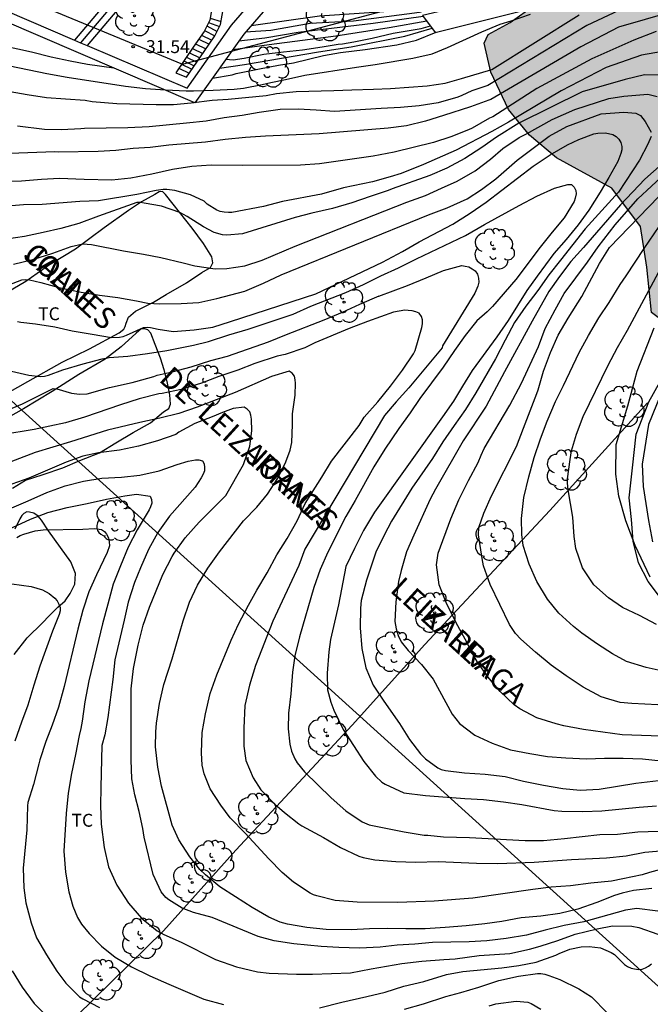
# Model space of a CAD drawing. Units: millimetres. Extents: x 579594 to 579944, y 4794789 to 4795041.
# Drawn here: x 579795 to 579832, y 4794839 to 4794897 of the extents above; entities that cross this region are included whole.
import ezdxf

# ---------------------------------------------------------------- set-up
doc = ezdxf.new("R2010")
doc.units = ezdxf.units.MM
for name, color, linetype in [('020104', 34, 'Continuous'), ('020110', 7, 'Continuous'), ('020204', 9, 'Continuous'), ('020308', 9, 'Continuous'), ('060117', 9, 'Continuous'), ('060141', 9, 'Continuous'), ('070101', 9, 'ALAMBRADA'), ('070104', 3, 'Continuous'), ('070105', 6, 'Continuous'), ('070108', 9, 'VALLA'), ('080306', 9, 'Continuous'), ('080312', 8, 'Continuous'), ('100106', 63, 'Continuous'), ('100107', 3, 'Continuous'), ('100202', 3, 'Continuous'), ('100301', 7, 'Continuous'), ('990504', 63, 'Continuous')]:
    doc.layers.add(name, color=color, linetype=linetype)
doc.layers.add('020105', color=24, linetype='Continuous', lineweight=30)
doc.styles.add('ARIAL', font='ARIAL.TTF', dxfattribs={"height": 1})
doc.styles.add('ARIALI', font='ARIALI.TTF', dxfattribs={"height": 1})
doc.linetypes.add('ALAMBRADA', pattern='A,1,[203,DONOSTI.shx,S=0.1,R=0,X=0,Y=0],1', length=2)
doc.linetypes.add('VALLA', pattern='A,1,[200,DONOSTI.shx,S=0.1,R=0,X=0,Y=0],1', length=2)

# ---------------------------------------------------------------- blocks, each defined once
blk = doc.blocks.new('ARBOL')
blk.add_circle((0, 0), 0.0587)
for centre, radius, start, end in [((-0.28, 0.855), 0.3, 359.28777, 173.60777), ((0.097, 0.97), 0.21, 23.15651, 160.46651), ((-0.564, 0.381), 0.532, 92.28, 254.58), ((0.438, 0.881), 0.24, 301.57804, 139.32804), ((0.656, 0.288), 0.443, 319.85562, 114.76562), ((-0.091, 0.321), 0.12, 119.14, 310.56), ((0.819, -0.249), 0.383, 235.52754, 62.02753), ((-0.556, -0.339), 0.555, 142.64, 266.54), ((-0.039, -0.384), 0.21, 189.64, 323.88), ((-0.301, -0.676), 0.45, 213.78, 295.32), ((0.299, -0.624), 0.532, 224.67, 0.24)]:
    blk.add_arc(centre, radius, start, end)
blk = doc.blocks.new('COTAPU')
blk.add_circle((0, 0), 0.075)

msp = doc.modelspace()

# ---------------------------------------------------------------- hatches: boundary and pattern name
at = {"layer": '990504'}
msp.add_hatch(color=256, dxfattribs=at).paths.add_polyline_path([(579843.192, 4794900.925), (579843.845, 4794899.649), (579843.68, 4794896.445), (579842.771, 4794893.496), (579839.134, 4794888.084), (579837.319, 4794885.723), (579836.138, 4794883.301), (579836.092, 4794881.008), (579835.795, 4794878.579), (579834.188, 4794877.984), (579832.156, 4794879.521), (579831.875, 4794882.148), (579831.507, 4794884.527), (579829.84, 4794886.751), (579826.622, 4794888.519), (579825.058, 4794889.83), (579823.827, 4794891.332), (579822.795, 4794893.496), (579822.422, 4794895.185), (579822.648, 4794895.708), (579823.924, 4794896.388), (579825.342, 4794897.399), (579827.202, 4794898.516), (579830.14, 4794899.596), (579833.766, 4794900.395), (579836.395, 4794900.898), (579840.902, 4794901.331)])

# ---------------------------------------------------------------- linework, layer by layer
for points in [[(579851.722, 4794899.964, 0), (579833.565, 4794870.966, 0), (579844.425, 4794857.472, 0), (579853.58, 4794845.45, 0), (579869.688, 4794827.328, 0), (579863.214, 4794823.918, 0), (579850.963, 4794824.057, 0), (579841.2, 4794812.079, 0), (579829.215, 4794801.499, 0), (579819.937, 4794800.937, 0), (579796.119, 4794811.737, 0), (579771.295, 4794827.204, 0), (579782.628, 4794807.78, 0), (579776.512, 4794806.521, 0), (579765.539, 4794829.902, 0), (579766.079, 4794838.715, 0), (579787.664, 4794827.744, 0), (579825.259, 4794810.298, 0), (579843.427, 4794830.442, 0), (579776.871, 4794890.693, 0), (579753.511, 4794929.281, 0)], [(579788.623, 4794900.681, 0), (579804.849, 4794893.975, 0), (579848.384, 4794905.527, 0)]]:
    msp.add_polyline3d(points)
at = {"layer": '020104', "flags": 128}
for points, elevation in [([(579782.746, 4794906.812), (579782.716, 4794906.4), (579782.421, 4794904.421), (579782.303, 4794902.999), (579782.419, 4794901.854), (579782.824, 4794900.802), (579782.928, 4794900.628), (579783.69, 4794899.737), (579784.559, 4794899.018), (579785.765, 4794898.296), (579786.665, 4794897.847), (579787.567, 4794897.503), (579789.072, 4794896.971), (579792.207, 4794895.781), (579794.48, 4794895.041), (579796.064, 4794894.682), (579797.206, 4794894.403), (579798.311, 4794894.173), (579799.319, 4794893.972), (579800.857, 4794893.749)], 30.5), ([(579808.531, 4794895.851), (579809.99, 4794895.942), (579812.292, 4794896.365), (579814.803, 4794896.489), (579818.645, 4794897.005), (579819.782, 4794897.313), (579821.112, 4794897.591), (579823.194, 4794898.189), (579824.893, 4794898.592)], 33), ([(579808.859, 4794896.231), (579812.834, 4794896.784), (579817.732, 4794897.109), (579820.613, 4794897.73), (579822.57, 4794898.348), (579824.649, 4794898.821)], 33.5), ([(579830.867, 4794897.378), (579828.393, 4794896.219), (579822.625, 4794892.739), (579821.693, 4794892.416), (579821.115, 4794892.139), (579820.884, 4794892.048), (579819.728, 4794891.719), (579818.625, 4794891.548), (579817.551, 4794891.449), (579816.427, 4794891.4), (579813.703, 4794891.207), (579812.645, 4794891.302), (579811.586, 4794891.347), (579810.534, 4794891.326), (579809.323, 4794891.164), (579808.327, 4794890.984), (579807.289, 4794890.856), (579806.243, 4794890.656), (579805.097, 4794890.529), (579802.921, 4794890.323), (579801.674, 4794890.269), (579799.153, 4794890.225), (579798.937, 4794890.198), (579797.82, 4794890.157), (579796.819, 4794890.165), (579795.257, 4794890.365)], 29), ([(579833.329, 4794897.01), (579830.232, 4794896.134), (579828.036, 4794894.972), (579822.809, 4794891.924), (579822.693, 4794891.874), (579821.624, 4794891.48), (579820.042, 4794890.974), (579819.002, 4794890.659), (579817.891, 4794890.38), (579816.824, 4794890.244), (579812.809, 4794889.91), (579809.682, 4794889.778), (579808.521, 4794889.708), (579807.332, 4794889.581), (579806.2, 4794889.425), (579804.059, 4794889.248), (579802.978, 4794889.113), (579801.977, 4794889.056), (579800.975, 4794888.949), (579799.951, 4794888.893), (579797.646, 4794888.847), (579797.43, 4794888.863), (579792.689, 4794888.702)], 28.5), ([(579793.825, 4794892.556), (579795.813, 4794892.203), (579796.946, 4794892.03), (579798.052, 4794891.963), (579799.196, 4794891.867), (579799.599, 4794891.796), (579801.04, 4794891.679), (579803.329, 4794891.631), (579804.339, 4794891.632), (579805.368, 4794891.729), (579806.59, 4794891.873), (579807.524, 4794891.933), (579809.728, 4794892.155), (579810.335, 4794892.265), (579811.471, 4794892.381), (579813.673, 4794892.43), (579814.712, 4794892.479), (579815.972, 4794892.507), (579816.963, 4794892.557), (579819.1, 4794892.712), (579820.14, 4794892.858), (579821.104, 4794893.129), (579822.858, 4794893.653), (579827.947, 4794896.847)], 29.5), ([(579807.378, 4794894.253), (579807.812, 4794894.229), (579808.447, 4794894.32), (579809.594, 4794894.551), (579810.739, 4794894.695), (579811.837, 4794894.811), (579812.983, 4794894.975), (579813.917, 4794895.131), (579814.167, 4794895.157), (579814.822, 4794895.267), (579815.891, 4794895.489), (579817.125, 4794895.777), (579818.752, 4794896.043), (579819.287, 4794896.199)], 31.5), ([(579807.782, 4794894.821), (579809.897, 4794895.116), (579813.777, 4794895.613), (579816.877, 4794896.097), (579819.072, 4794896.489)], 32), ([(579832.417, 4794895.872), (579831.128, 4794895.363), (579828.689, 4794894.273), (579825.482, 4794892.563), (579822.927, 4794890.909), (579822.732, 4794890.824), (579821.711, 4794890.242), (579821.509, 4794890.142), (579820.476, 4794889.748), (579819.457, 4794889.41), (579817.177, 4794888.853), (579815.95, 4794888.625), (579812.835, 4794888.161), (579811.718, 4794888.098), (579808.325, 4794888.076), (579806.524, 4794888.098), (579805.4, 4794888.007), (579804.275, 4794887.836), (579803.07, 4794887.565), (579801.851, 4794887.337), (579800.749, 4794887.224), (579799.135, 4794887.252), (579797.703, 4794887.314), (579796.643, 4794887.258), (579795.483, 4794887.153), (579794.453, 4794887.133)], 28), ([(579806.607, 4794893.164), (579807.757, 4794893.345), (579807.978, 4794893.42), (579809.346, 4794893.697), (579810.444, 4794893.909), (579811.311, 4794894.056), (579813.056, 4794894.484), (579814.048, 4794894.658), (579815.482, 4794894.82), (579817.331, 4794895.093), (579818.468, 4794895.362), (579819.62, 4794895.83)], 30.5), ([(579807.011, 4794893.734), (579808.464, 4794893.954), (579812.778, 4794894.688), (579814.666, 4794894.971), (579817.787, 4794895.599), (579819.39, 4794896.059)], 31), ([(579832.743, 4794893.337), (579831.736, 4794893.345), (579830.623, 4794893.076), (579828.118, 4794892.368), (579824.429, 4794890.545), (579823.122, 4794889.718), (579822.287, 4794889.129), (579821.295, 4794888.48), (579820.233, 4794887.917), (579819.25, 4794887.486), (579817.051, 4794886.705), (579816.831, 4794886.613), (579815.778, 4794886.269), (579814.71, 4794885.894), (579813.579, 4794885.567), (579812.386, 4794885.295), (579811.413, 4794885.052), (579808.351, 4794884.098), (579807.434, 4794884.012), (579807.191, 4794884.03), (579806.699, 4794884.167), (579806.075, 4794884.493), (579805.124, 4794885.104), (579804.695, 4794885.335), (579803.633, 4794885.696), (579802.632, 4794885.885), (579802.405, 4794885.918), (579802.202, 4794885.919), (579799.964, 4794885.131), (579798.824, 4794884.687), (579797.772, 4794884.406), (579796.744, 4794884.164), (579795.662, 4794883.946), (579794.619, 4794883.782)], 27), ([(579795.014, 4794882.338), (579796.144, 4794882.602), (579797.306, 4794882.961), (579798.383, 4794883.352), (579799.049, 4794883.503), (579799.557, 4794883.475), (579801.418, 4794883.099), (579802.584, 4794882.909), (579803.601, 4794882.72), (579804.898, 4794882.412), (579805.578, 4794882.234), (579806.759, 4794882.052), (579807.441, 4794882.07), (579808.484, 4794882.241), (579809.497, 4794882.57), (579811.407, 4794883.376), (579817.921, 4794885.931), (579818.99, 4794886.321), (579819.933, 4794886.744), (579820.845, 4794887.167), (579821.884, 4794887.762), (579822.783, 4794888.444), (579823.508, 4794889.057), (579824.454, 4794889.699), (579824.886, 4794889.922), (579826.369, 4794890.751), (579827.693, 4794891.33), (579829.677, 4794891.973), (579830.546, 4794892.105), (579831.935, 4794892.232), (579832.49, 4794892.089)], 26.5), ([(579794.062, 4794880.865), (579795.515, 4794881.409), (579795.743, 4794881.431), (579795.962, 4794881.413), (579796.611, 4794881.267), (579797.743, 4794880.944), (579798.963, 4794880.707), (579800.019, 4794880.534), (579801.091, 4794880.392), (579802.186, 4794880.203), (579802.835, 4794880.064), (579803.539, 4794880.012), (579804.785, 4794880.033), (579805.803, 4794880.101), (579806.855, 4794880.336), (579808.488, 4794880.761), (579809.572, 4794881.214), (579810.602, 4794881.699), (579819.176, 4794885.2), (579820.269, 4794885.614), (579821.416, 4794886.129), (579822.259, 4794886.67), (579823.094, 4794887.306), (579824.341, 4794888.376), (579826.201, 4794889.771), (579827.216, 4794890.342), (579829.218, 4794891.075), (579830.538, 4794891.168), (579831.232, 4794891.127), (579831.509, 4794890.986), (579831.783, 4794890.637), (579832.125, 4794890.009)], 26), ([(579795.253, 4794878.999), (579795.455, 4794878.958), (579796.3, 4794878.857), (579797.427, 4794878.683), (579798.427, 4794878.456), (579799.6, 4794878.25), (579800.727, 4794878.069), (579801.181, 4794878.073), (579801.401, 4794878.11), (579801.597, 4794878.187), (579802.588, 4794878.649), (579802.792, 4794878.663), (579802.995, 4794878.645), (579803.433, 4794878.548), (579804.309, 4794878.407), (579805.532, 4794878.499), (579806.614, 4794878.662), (579807.65, 4794878.982), (579812.614, 4794880.601), (579816.506, 4794882.441), (579817.663, 4794883.066), (579818.639, 4794883.63), (579820.59, 4794884.663), (579821.597, 4794885.297), (579822.527, 4794885.947), (579825.262, 4794888.032), (579826.247, 4794888.689), (579827.262, 4794889.268), (579827.915, 4794889.592), (579828.802, 4794889.921), (579829.03, 4794889.951), (579829.469, 4794889.971), (579829.899, 4794889.873), (579830.086, 4794889.77), (579830.257, 4794889.612), (579830.372, 4794889.407), (579830.425, 4794889.18), (579830.424, 4794888.976), (579830.367, 4794888.773), (579830.183, 4794888.312), (579829.674, 4794887.376), (579829.166, 4794886.511), (579828.499, 4794885.467), (579827.881, 4794884.619), (579827.185, 4794883.763), (579826.473, 4794882.946), (579825.491, 4794881.623), (579824.905, 4794880.805), (579823.817, 4794879.052), (579823.159, 4794878.094), (579821.718, 4794876.132), (579821.146, 4794875.228), (579820.622, 4794874.348), (579819.988, 4794873.436), (579816.026, 4794867.886), (579815.398, 4794866.825), (579814.865, 4794865.772), (579814.371, 4794864.735), (579813.937, 4794862.491), (579813.474, 4794860.489), (579813.374, 4794859.762), (579813.27, 4794858.517), (579813.301, 4794857.553), (579813.499, 4794856.831), (579813.674, 4794856.36), (579814.205, 4794855.243), (579815.404, 4794853.385), (579816.094, 4794852.533), (579816.467, 4794852.17), (579816.654, 4794852.051), (579817.731, 4794851.564), (579818.998, 4794851.397), (579821.284, 4794851.222), (579822.372, 4794851.158), (579823.53, 4794851.031), (579824.602, 4794850.881), (579826.494, 4794850.521), (579826.941, 4794850.493), (579828.162, 4794850.46), (579829.259, 4794850.513), (579831.43, 4794850.715), (579832.441, 4794850.793)], 25.5), ([(579832.123, 4794889.766), (579831.946, 4794889.316), (579831.452, 4794888.383), (579830.222, 4794886.519), (579828.295, 4794884.383), (579826.864, 4794882.554), (579826.173, 4794881.717), (579825.531, 4794880.8), (579824.832, 4794879.891), (579824.183, 4794878.931), (579823.628, 4794877.913), (579823.064, 4794876.823), (579821.938, 4794874.83), (579821.318, 4794873.863), (579820.662, 4794872.939), (579820.013, 4794871.979), (579819.4, 4794871.026), (579818.204, 4794869.28), (579817.022, 4794867.359), (579816.597, 4794866.563), (579816.114, 4794865.566), (579815.56, 4794863.928), (579815.262, 4794862.756), (579815.208, 4794862.296), (579815.206, 4794861.151), (579815.297, 4794859.947), (579815.531, 4794858.836), (579815.955, 4794857.824), (579816.574, 4794856.897), (579817.485, 4794855.6), (579818.076, 4794854.659), (579818.71, 4794853.825), (579819.003, 4794853.527), (579819.711, 4794853.003), (579819.919, 4794852.922), (579820.157, 4794852.862), (579821.265, 4794852.724), (579822.467, 4794852.642), (579823.626, 4794852.502), (579824.697, 4794852.241), (579825.876, 4794851.994), (579826.998, 4794851.812), (579828.006, 4794851.71), (579829.101, 4794851.773), (579831.236, 4794852.123), (579832.555, 4794852.263)], 26), ([(579832.77, 4794888.164), (579831.756, 4794887.27), (579830.355, 4794885.789), (579828.195, 4794883.299), (579827.461, 4794882.477), (579826.798, 4794881.604), (579826.186, 4794880.73), (579825.214, 4794879.009), (579823.598, 4794876.069), (579822.53, 4794874.069), (579821.188, 4794872.049), (579819.573, 4794869.225), (579819.28, 4794868.651), (579818.312, 4794866.563), (579817.9, 4794865.587), (579817.574, 4794864.495), (579817.432, 4794863.855), (579817.264, 4794862.668), (579817.219, 4794861.537), (579817.286, 4794861.105), (579817.405, 4794860.715), (579817.59, 4794860.353), (579817.996, 4794859.831), (579818.774, 4794859.018), (579819.451, 4794858.162), (579820.558, 4794856.136), (579820.972, 4794855.6), (579821.873, 4794854.908), (579822.885, 4794854.446), (579823.948, 4794854.063), (579825.063, 4794853.838), (579826.099, 4794853.678), (579827.171, 4794853.59), (579828.373, 4794853.529), (579829.418, 4794853.578), (579830.506, 4794853.576), (579831.629, 4794853.538), (579832.709, 4794853.421)], 26.5), ([(579832.699, 4794854.855), (579830.445, 4794854.924), (579828.186, 4794855.238), (579827.057, 4794855.456), (579826.611, 4794855.568), (579825.483, 4794855.923), (579824.494, 4794856.435), (579824.164, 4794856.668), (579823.335, 4794857.453), (579822.629, 4794858.302), (579822.024, 4794859.164), (579821.804, 4794859.526), (579821.307, 4794860.502), (579820.775, 4794861.443), (579820.201, 4794862.629), (579819.785, 4794863.663), (579819.644, 4794864.823), (579819.744, 4794865.507), (579820.466, 4794867.496), (579820.943, 4794868.615), (579821.493, 4794869.727), (579822.07, 4794870.774), (579822.232, 4794871.219), (579822.423, 4794871.599), (579823.913, 4794874.129), (579824.579, 4794875.406), (579825.569, 4794877.544), (579825.967, 4794878.593), (579826.538, 4794879.668), (579827.071, 4794880.622), (579828.426, 4794882.447), (579829.046, 4794883.335), (579830.033, 4794884.611), (579831.364, 4794886.128), (579832.939, 4794887.607)], 27), ([(579832.88, 4794858.609), (579831.838, 4794858.848), (579830.702, 4794859.196), (579829.878, 4794859.649), (579829.011, 4794860.204), (579828.101, 4794860.852), (579827.608, 4794861.238), (579826.764, 4794862.009), (579826.108, 4794862.821), (579825.476, 4794863.849), (579825.037, 4794864.875), (579824.679, 4794865.958), (579824.598, 4794866.599), (579824.584, 4794867.529), (579824.731, 4794868.738), (579825.007, 4794869.953), (579825.326, 4794871.066), (579825.695, 4794872.158), (579826.08, 4794873.199), (579826.557, 4794874.326), (579827.026, 4794875.273), (579827.935, 4794877.196), (579828.483, 4794878.186), (579829.082, 4794879.211), (579829.68, 4794880.106), (579830.337, 4794881.138), (579830.687, 4794881.646), (579831.722, 4794883.244), (579833.479, 4794885.798)], 28), ([(579832.452, 4794861.354), (579831.448, 4794861.881), (579830.472, 4794862.343), (579829.648, 4794862.904), (579828.805, 4794863.66), (579828.129, 4794864.66), (579827.742, 4794865.78), (579827.661, 4794866.479), (579827.57, 4794867.611), (579827.309, 4794869.19), (579827.262, 4794869.608), (579827.264, 4794869.824), (579827.417, 4794870.961), (579827.501, 4794871.465), (579827.789, 4794872.428), (579828.18, 4794873.462), (579829.631, 4794876.453), (579830.179, 4794877.486), (579830.757, 4794878.482), (579834.906, 4794886.203)], 28.5), ([(579816.284, 4794880.471), (579817.952, 4794881.081), (579819.043, 4794881.526), (579820.041, 4794881.965), (579821.109, 4794882.244), (579821.311, 4794882.221), (579821.527, 4794882.168), (579821.72, 4794882.059), (579821.885, 4794881.942), (579822.02, 4794881.746), (579822.09, 4794881.515), (579822.095, 4794881.278), (579822.036, 4794881.048), (579821.874, 4794880.646), (579819.99, 4794877.578), (579819.966, 4794877.457), (579818.022, 4794875.122), (579817.295, 4794874.321), (579816.604, 4794873.52), (579811.981, 4794865.737), (579811.627, 4794864.782), (579810.109, 4794861.538), (579809.101, 4794858.968), (579808.76, 4794857.819), (579808.477, 4794856.647), (579808.43, 4794855.315), (579808.429, 4794854.277), (579808.544, 4794853.441), (579808.968, 4794852.429), (579809.423, 4794851.734), (579810.237, 4794850.899), (579810.787, 4794850.419), (579811.632, 4794849.742), (579811.811, 4794849.625), (579813.066, 4794848.959), (579814.062, 4794848.368), (579815.117, 4794847.862), (579815.368, 4794847.781), (579816.044, 4794847.66), (579817.282, 4794847.549), (579818.442, 4794847.525), (579819.745, 4794847.55), (579821.97, 4794847.46), (579823.209, 4794847.449), (579825.328, 4794847.526), (579827.504, 4794847.68), (579829.536, 4794847.765), (579830.668, 4794847.878), (579831.764, 4794848.092), (579832.896, 4794848.191)], 24.5), ([(579794.951, 4794873.947), (579795.551, 4794874.201), (579797.337, 4794875.087), (579797.546, 4794875.071), (579798.401, 4794874.826), (579798.854, 4794874.758), (579799.308, 4794874.783), (579800.608, 4794875.146), (579801.935, 4794875.431), (579802.138, 4794875.501), (579803.192, 4794875.788), (579803.387, 4794875.858), (579804.26, 4794876.06), (579805.364, 4794876.346), (579806.498, 4794876.718), (579807.473, 4794876.97), (579809.856, 4794877.799), (579810.904, 4794878.244), (579813.108, 4794879.097), (579814.164, 4794879.542), (579815.183, 4794880.009), (579816.309, 4794880.48)], 24.5), ([(579832.974, 4794847.16), (579832.036, 4794846.916), (579831.61, 4794846.789), (579830.491, 4794846.539), (579829.82, 4794846.408), (579828.623, 4794846.288), (579827.441, 4794846.147), (579826.309, 4794846.063), (579825.25, 4794845.934), (579821.752, 4794845.423), (579819.503, 4794845.254), (579817.385, 4794845.171), (579815.03, 4794845.183), (579813.734, 4794845.288), (579812.67, 4794845.556), (579812.476, 4794845.622), (579812.29, 4794845.71), (579811.315, 4794846.352), (579810.65, 4794846.919), (579809.872, 4794847.718), (579808.501, 4794849.213), (579807.623, 4794850.092), (579807.082, 4794850.846), (579806.471, 4794851.794), (579806.11, 4794852.654), (579805.999, 4794853.159), (579805.955, 4794853.88), (579806.008, 4794855.068), (579806.197, 4794856.161), (579806.459, 4794857.333), (579806.857, 4794858.425), (579807.68, 4794860.442), (579808.12, 4794861.382), (579808.691, 4794862.479), (579809.181, 4794863.361), (579809.78, 4794864.365), (579810.35, 4794865.412), (579810.941, 4794866.35), (579811.526, 4794867.383), (579812.003, 4794868.394), (579812.975, 4794869.923), (579813.537, 4794870.855), (579815.135, 4794872.941), (579815.433, 4794873.424), (579816.225, 4794874.318), (579816.967, 4794875.219), (579817.667, 4794876.15), (579818.294, 4794877.11), (579818.389, 4794877.303), (579818.789, 4794878.64), (579818.827, 4794878.849), (579818.822, 4794879.079), (579818.766, 4794879.281), (579818.638, 4794879.47), (579818.437, 4794879.558), (579818.221, 4794879.61), (579817.991, 4794879.641), (579817.789, 4794879.649), (579817.133, 4794879.532), (579815.623, 4794878.99), (579814.561, 4794878.588), (579812.559, 4794877.757), (579811.978, 4794877.45), (579810.823, 4794877.078), (579810.375, 4794876.974), (579809.075, 4794876.539), (579808.085, 4794876.158), (579806.973, 4794875.785), (579805.954, 4794875.405), (579804.777, 4794875.04), (579803.673, 4794874.804), (579803.471, 4794874.777), (579802.331, 4794874.491), (579801.255, 4794874.14), (579799.16, 4794873.423), (579798.041, 4794873.1), (579796.215, 4794872.698), (579794.333, 4794872.389)], 24), ([(579832.084, 4794864.114), (579831.197, 4794865.961), (579830.653, 4794867.389), (579830.248, 4794868.815), (579830.085, 4794870.101), (579830.1, 4794871.836), (579830.778, 4794874.087), (579831.315, 4794876.096), (579832.308, 4794878.622)], 29), ([(579832.165, 4794845.993), (579831.098, 4794845.872), (579830.441, 4794845.719), (579829.993, 4794845.586), (579828.967, 4794845.169), (579827.869, 4794844.782), (579826.815, 4794844.539), (579825.719, 4794844.368), (579824.566, 4794844.269), (579823.433, 4794844.062), (579822.453, 4794843.926), (579821.371, 4794843.806), (579820.153, 4794843.708), (579818.979, 4794843.645), (579817.862, 4794843.633), (579816.803, 4794843.656), (579815.744, 4794843.643), (579814.671, 4794843.587), (579813.223, 4794843.599), (579812.1, 4794843.716), (579810.964, 4794843.913), (579810.547, 4794844.032), (579809.88, 4794844.318), (579808.919, 4794844.881), (579807.937, 4794845.494), (579807.027, 4794846.085), (579806.19, 4794846.776), (579805.87, 4794847.096), (579805.285, 4794847.828), (579804.653, 4794848.827), (579804.256, 4794849.666), (579803.641, 4794851.933), (579803.413, 4794853.044), (579803.293, 4794854.241), (579803.307, 4794855.105), (579803.347, 4794855.602), (579803.522, 4794856.76), (579803.762, 4794857.86), (579804.25, 4794859.347), (579804.902, 4794861.56), (579805.271, 4794862.652), (579805.726, 4794863.649), (579806.325, 4794864.638), (579807.002, 4794865.576), (579808.4, 4794867.38), (579809.177, 4794868.18), (579809.805, 4794868.941), (579810.403, 4794869.879), (579810.865, 4794870.826), (579811.123, 4794871.509), (579811.213, 4794871.94), (579811.264, 4794872.991), (579811.262, 4794873.625), (579811.408, 4794874.712), (579811.443, 4794875.395), (579811.416, 4794875.605), (579811.367, 4794875.813), (579811.232, 4794875.98), (579811.067, 4794876.096), (579810.034, 4794875.789), (579807.923, 4794874.856), (579805.705, 4794874.002), (579804.643, 4794873.644), (579803.532, 4794873.358), (579802.377, 4794873.115), (579800.493, 4794872.662), (579798.341, 4794871.981), (579796.276, 4794871.365), (579794.181, 4794870.561)], 23.5), ([(579832.941, 4794875.388), (579831.984, 4794873.001), (579831.618, 4794870.678), (579831.676, 4794869.394), (579831.972, 4794867.413), (579832.205, 4794866.161)], 29.5), ([(579832.528, 4794844.657), (579831.298, 4794844.818), (579830.642, 4794844.723), (579828.223, 4794844.044), (579827.076, 4794843.823), (579825.957, 4794843.566), (579824.875, 4794843.265), (579823.692, 4794843.066), (579822.574, 4794842.931), (579821.544, 4794842.882), (579819.397, 4794842.835), (579818.373, 4794842.743), (579817.343, 4794842.694), (579816.362, 4794842.565), (579815.166, 4794842.517), (579813.949, 4794842.556), (579812.92, 4794842.615), (579811.343, 4794842.765), (579810.192, 4794842.933), (579809.258, 4794843.185), (579806.588, 4794844.288), (579805.488, 4794844.586), (579804.842, 4794844.836), (579804.055, 4794845.333), (579803.89, 4794845.464), (579803.612, 4794845.783), (579803.159, 4794846.794), (579802.623, 4794848.974), (579802.54, 4794849.486), (579802.332, 4794850.467), (579802.081, 4794851.442), (579801.916, 4794852.365), (579801.875, 4794853.482), (579801.866, 4794857.616), (579802.005, 4794858.789), (579802.276, 4794860.155), (579802.559, 4794861.32), (579802.935, 4794862.354), (579803.707, 4794864.271), (579804.263, 4794865.303), (579804.373, 4794865.497), (579805.007, 4794866.399), (579805.828, 4794867.307), (579807.375, 4794868.865), (579808.414, 4794870.659), (579808.776, 4794871.744), (579808.892, 4794872.629), (579808.876, 4794873.299), (579808.842, 4794873.53), (579808.771, 4794873.725), (579808.628, 4794873.885), (579808.442, 4794874.001), (579807.808, 4794873.927), (579807.179, 4794873.702), (579806.579, 4794873.448), (579805.568, 4794873.06), (579804.641, 4794872.542), (579804.467, 4794872.413), (579803.406, 4794872.048), (579802.301, 4794871.733), (579801.183, 4794871.511), (579799.971, 4794871.356), (579799.062, 4794871.154), (579798.087, 4794870.81), (579795.918, 4794869.877), (579794.929, 4794869.525)], 23), ([(579791.879, 4794865.581), (579796.008, 4794867.485), (579797.02, 4794867.872), (579798.138, 4794868.173), (579799.307, 4794868.401), (579800.426, 4794868.644), (579801.501, 4794868.844), (579802.178, 4794868.932), (579802.984, 4794868.824), (579803.062, 4794868.622), (579803.067, 4794868.42), (579803.001, 4794868.212), (579802.92, 4794868.025), (579802.81, 4794867.832), (579802.212, 4794866.872), (579801.699, 4794865.846), (579801.244, 4794864.769), (579800.831, 4794863.699), (579800.505, 4794862.542), (579800.207, 4794861.399), (579799.409, 4794858.071), (579799.176, 4794856.856), (579799.015, 4794855.719), (579798.94, 4794855.302), (579798.836, 4794854.899), (579798.632, 4794853.785), (579798.392, 4794852.685), (579798.21, 4794851.541), (579798.085, 4794850.347), (579797.944, 4794848.159), (579798.057, 4794846.94), (579798.249, 4794845.801), (579798.465, 4794844.963), (579798.741, 4794844.306), (579798.983, 4794843.915), (579799.432, 4794843.371), (579800.139, 4794842.63), (579800.933, 4794841.997), (579801.886, 4794841.42), (579802.961, 4794840.9), (579804.052, 4794840.408), (579806.091, 4794839.542), (579807.248, 4794839.237)], 22), ([(579795.221, 4794866.425), (579795.409, 4794866.532), (579795.619, 4794866.616), (579796.276, 4794866.798), (579796.752, 4794866.873), (579799.05, 4794866.912), (579799.735, 4794866.95), (579800.145, 4794866.889), (579800.309, 4794866.765), (579800.438, 4794866.605), (579800.544, 4794866.395), (579800.593, 4794866.172), (579800.605, 4794865.941), (579800.472, 4794865.539), (579799.849, 4794864.248), (579799.402, 4794863.257), (579799.047, 4794862.187), (579798.757, 4794861.087), (579797.966, 4794857.737), (579797.632, 4794856.544), (579797.27, 4794855.496), (579796.909, 4794854.548), (579796.555, 4794853.478), (579796.503, 4794853.24), (579796.176, 4794852.047), (579795.857, 4794850.999), (579795.827, 4794850.798), (579795.801, 4794849.408), (579795.581, 4794847.163), (579795.629, 4794846.031), (579795.73, 4794845.159), (579796.044, 4794843.982), (579796.368, 4794843.115), (579796.936, 4794842.124), (579797.534, 4794841.168), (579798.061, 4794840.479), (579798.861, 4794839.688), (579799.047, 4794839.564), (579800.03, 4794839.059)], 21.5), ([(579794.925, 4794863.712), (579796.048, 4794863.573), (579796.716, 4794863.366), (579797.096, 4794863.161), (579797.432, 4794862.885), (579797.561, 4794862.732), (579797.667, 4794862.544), (579797.73, 4794862.349), (579797.729, 4794862.147), (579797.676, 4794861.939), (579797.294, 4794860.963), (579796.557, 4794858.923), (579796.202, 4794857.831), (579795.847, 4794856.667), (579795.478, 4794855.676), (579795.094, 4794854.556)], 21), ([(579812.821, 4794839.039), (579814.128, 4794839.373), (579815.592, 4794839.693), (579816.661, 4794839.957), (579817.737, 4794840.294), (579818.899, 4794840.58), (579820.22, 4794840.987), (579821.172, 4794841.145), (579823.436, 4794841.364), (579824.438, 4794841.499), (579825.448, 4794841.693), (579826.575, 4794842.101), (579826.785, 4794842.208), (579827.406, 4794842.447), (579828.063, 4794842.593), (579828.517, 4794842.611), (579829.186, 4794842.526), (579829.811, 4794842.269), (579829.99, 4794842.145), (579830.59, 4794841.564), (579830.762, 4794841.454), (579830.97, 4794841.352), (579831.164, 4794841.3), (579831.401, 4794841.276), (579831.611, 4794841.296), (579831.806, 4794841.367), (579831.986, 4794841.466), (579832.16, 4794841.601)], 22), ([(579794.948, 4794841.189), (579795.531, 4794840.234), (579796.222, 4794839.292), (579797.079, 4794838.428)], 21), ([(579817.776, 4794838.954), (579818.881, 4794839.269), (579820.174, 4794839.705), (579821.061, 4794839.928), (579822.108, 4794840.244), (579823.271, 4794840.623), (579824.419, 4794840.873), (579825.508, 4794841.037), (579825.716, 4794841.028), (579825.939, 4794840.997), (579826.184, 4794840.93), (579826.816, 4794840.68), (579827.92, 4794840.145), (579828.658, 4794839.678), (579829.573, 4794838.749)], 21.5), ([(579822.697, 4794839.158), (579823.102, 4794839.263), (579824.27, 4794839.426), (579824.946, 4794839.363), (579825.147, 4794839.282), (579825.706, 4794838.954)], 21)]:
    msp.add_lwpolyline(points, dxfattribs=dict(at, elevation=elevation))
at = {"layer": '020105', "flags": 128}
for points, elevation in [([(579794.222, 4794893.985), (579796.968, 4794893.434), (579798.139, 4794893.222), (579801.549, 4794892.694), (579802.711, 4794892.55), (579803.875, 4794892.473), (579805.076, 4794892.424), (579805.498, 4794892.421), (579806.643, 4794892.45), (579807.855, 4794892.507), (579808.414, 4794892.57), (579809.502, 4794892.792), (579809.994, 4794892.913), (579810.861, 4794893.088), (579811.979, 4794893.339), (579814.983, 4794893.804), (579816.071, 4794893.949), (579818.257, 4794894.325), (579819.385, 4794894.576), (579820.282, 4794894.943), (579822.28, 4794895.85), (579823.351, 4794896.293), (579823.988, 4794896.49), (579825.107, 4794896.875)], 30), ([(579808.139, 4794895.326), (579809.64, 4794895.503), (579811.595, 4794895.833), (579815.947, 4794896.354), (579818.867, 4794896.767)], 32.5), ([(579833.449, 4794894.822), (579831.572, 4794894.492), (579829.518, 4794893.78), (579826.904, 4794892.413), (579823.833, 4794890.603), (579822.863, 4794890.049), (579820.787, 4794888.957), (579818.879, 4794888.13), (579817.585, 4794887.615), (579816.942, 4794887.404), (579815.91, 4794887.125), (579814.222, 4794886.771), (579812.944, 4794886.407), (579810.686, 4794885.986), (579809.567, 4794885.693), (579807.735, 4794885.341), (579807.526, 4794885.335), (579807.288, 4794885.352), (579807.051, 4794885.404), (579806.857, 4794885.471), (579806.298, 4794885.828), (579806.112, 4794885.988), (579805.323, 4794886.362), (579804.417, 4794886.622), (579803.95, 4794886.676), (579803.741, 4794886.678), (579803.33, 4794886.616), (579802.204, 4794886.388), (579799.976, 4794886.025), (579798.874, 4794885.983), (579796.697, 4794885.808), (579795.595, 4794885.774), (579794.449, 4794885.682)], 27.5), ([(579794.905, 4794876.108), (579795.919, 4794875.869), (579796.595, 4794875.799), (579796.819, 4794875.812), (579797.049, 4794875.86), (579797.895, 4794876.17), (579799.079, 4794876.528), (579800.176, 4794876.814), (579800.58, 4794876.904), (579801.676, 4794876.974), (579802.815, 4794877.123), (579803.947, 4794877.309), (579805.491, 4794877.62), (579806.379, 4794877.829), (579807.563, 4794878.208), (579808.683, 4794878.536), (579811.297, 4794879.415), (579812.324, 4794879.875), (579814.362, 4794880.679), (579815.396, 4794881.146), (579816.394, 4794881.642), (579817.428, 4794882.109), (579818.484, 4794882.647), (579821.318, 4794884), (579822.433, 4794884.639), (579824.459, 4794885.753), (579825.472, 4794886.285), (579826.498, 4794886.744), (579827.292, 4794886.961), (579827.494, 4794886.959), (579827.644, 4794886.814), (579827.743, 4794886.619), (579827.763, 4794886.417), (579827.718, 4794886.18), (579827.659, 4794885.986), (579827.075, 4794885.032), (579826.369, 4794884.188), (579825.678, 4794883.323), (579824.258, 4794881.44), (579822.891, 4794879.874), (579822.585, 4794879.545), (579821.994, 4794879.022), (579821.31, 4794878.17), (579820.684, 4794877.296), (579820.027, 4794876.329), (579818.666, 4794874.518), (579818.104, 4794873.68), (579817.441, 4794872.764), (579816.631, 4794871.554), (579815.989, 4794870.537), (579814.907, 4794868.579), (579814.366, 4794867.633), (579813.312, 4794865.56), (579812.871, 4794864.562), (579812.503, 4794863.507), (579811.672, 4794860.64), (579811.404, 4794859.533), (579811.266, 4794858.583), (579811.162, 4794857.323), (579811.023, 4794856.194), (579811.001, 4794855.272), (579811.102, 4794854.378), (579811.206, 4794853.974), (579811.389, 4794853.525), (579811.524, 4794853.308), (579811.952, 4794852.772), (579813.51, 4794851.261), (579814.368, 4794850.512), (579815.32, 4794849.87), (579815.722, 4794849.694), (579817.765, 4794849.281), (579818.93, 4794849.091), (579819.139, 4794849.089), (579820.046, 4794848.995), (579821.558, 4794848.961), (579824.798, 4794848.783), (579825.871, 4794848.782), (579827.082, 4794848.887), (579829.137, 4794849.129), (579830.167, 4794849.149), (579831.356, 4794849.284), (579832.567, 4794849.324)], 25), ([(579833.283, 4794856.644), (579831.008, 4794856.756), (579830.338, 4794856.819), (579829.663, 4794856.998), (579829.232, 4794857.145), (579828.178, 4794857.709), (579827.182, 4794858.365), (579826.308, 4794858.992), (579825.392, 4794859.734), (579824.541, 4794860.49), (579824.242, 4794860.824), (579823.879, 4794861.36), (579822.767, 4794863.674), (579822.38, 4794864.765), (579822.29, 4794865.191), (579822.085, 4794866.568), (579822.11, 4794866.993), (579822.398, 4794867.839), (579822.84, 4794868.844), (579824.297, 4794871.713), (579824.694, 4794872.79), (579825.482, 4794874.801), (579825.556, 4794875.016), (579825.86, 4794876.101), (579826.265, 4794877.186), (579826.727, 4794878.205), (579827.297, 4794879.187), (579828.093, 4794880.448), (579829.131, 4794882.362), (579829.708, 4794883.301), (579833.141, 4794886.842)], 27.5), ([(579794.794, 4794868.09), (579795.878, 4794868.549), (579796.956, 4794869.03), (579798.025, 4794869.424), (579799.1, 4794869.689), (579800.168, 4794869.875), (579801.299, 4794869.937), (579802.381, 4794870.051), (579803.492, 4794870.301), (579804.547, 4794870.667), (579805.182, 4794870.856), (579805.615, 4794870.939), (579805.817, 4794870.944), (579806.018, 4794870.885), (579806.11, 4794870.704), (579806.144, 4794870.495), (579806.128, 4794870.294), (579806.062, 4794870.1), (579805.952, 4794869.892), (579805.587, 4794869.347), (579804.097, 4794867.663), (579803.426, 4794866.71), (579802.878, 4794865.721), (579802.415, 4794864.659), (579802.07, 4794863.79), (579801.7, 4794862.648), (579801.468, 4794861.598), (579800.923, 4794859.305), (579800.799, 4794858.16), (579800.506, 4794855.93), (579800.34, 4794854.93), (579800.169, 4794854.319), (579800.099, 4794851.885), (579800.09, 4794850.798), (579800.117, 4794849.724), (579800.307, 4794848.377), (579800.543, 4794847.251), (579801.031, 4794846.174), (579801.707, 4794845.138), (579802.47, 4794844.253), (579803.386, 4794843.525), (579803.765, 4794843.306), (579804.784, 4794842.858), (579806.778, 4794841.862), (579807.992, 4794841.435), (579809.221, 4794841.144), (579809.898, 4794841.059), (579811.482, 4794840.994), (579812.418, 4794841.001), (579814.637, 4794841.069), (579815.835, 4794841.304), (579817.631, 4794841.62), (579818.785, 4794841.762), (579820.06, 4794841.86), (579820.73, 4794841.883), (579822.115, 4794842.08), (579823.91, 4794842.21), (579825.05, 4794842.445), (579825.678, 4794842.627), (579826.703, 4794842.965), (579827.707, 4794843.324), (579828.992, 4794843.644), (579829.887, 4794843.803), (579831.01, 4794843.8), (579831.42, 4794843.718), (579832.519, 4794843.334)], 22.5)]:
    msp.add_lwpolyline(points, dxfattribs=dict(at, elevation=elevation))
at = {"layer": '020110'}
msp.add_polyline3d([(579832.675, 4794862.915, 28.848), (579831.959, 4794863.865, 28.93), (579831.402, 4794864.948, 29.064), (579831.082, 4794866.201, 29.058), (579830.982, 4794867.469, 29.059), (579830.851, 4794868.721, 29.222), (579831.046, 4794870.474, 29.347), (579831.267, 4794872.432, 29.358), (579831.991, 4794874.322, 29.358), (579832.645, 4794875.458, 29.356)], dxfattribs=at)
at = {"layer": '060117'}
msp.add_polyline3d([(579806.706, 4794898.012, 34.485), (579806.442, 4794896.534, 33.749), (579806.114, 4794895.867, 33.31), (579805.484, 4794894.959, 32.583), (579804.464, 4794893.471, 31.522), (579805.092, 4794893.222, 31.522), (579806.112, 4794894.71, 32.583), (579806.742, 4794895.618, 33.31), (579807.07, 4794896.285, 33.749), (579807.365, 4794897.937, 34.572)], close=True, dxfattribs=at)
at = {"layer": '060141'}
for points in [[(579806.278, 4794896.2, 33.441), (579806.868, 4794895.875, 33.441)], [(579806.374, 4794896.397, 33.641), (579807.007, 4794896.157, 33.642)], [(579806.462, 4794896.647, 33.729), (579807.1, 4794896.455, 33.752)], [(579805.971, 4794895.661, 33.164), (579806.571, 4794895.371, 33.165)], [(579806.144, 4794895.927, 33.244), (579806.74, 4794895.615, 33.242)], [(579805.614, 4794895.147, 32.717), (579806.214, 4794894.857, 32.718)], [(579805.805, 4794895.422, 32.851), (579806.405, 4794895.132, 32.852)], [(579805.089, 4794894.382, 32.192), (579805.689, 4794894.092, 32.193)], [(579805.264, 4794894.638, 32.34), (579805.864, 4794894.348, 32.341)], [(579805.432, 4794894.883, 32.539), (579806.032, 4794894.593, 32.54)], [(579804.801, 4794893.964, 31.83), (579805.402, 4794893.674, 31.831)], [(579804.934, 4794894.157, 32.012), (579805.534, 4794893.867, 32.013)], [(579804.647, 4794893.738, 31.68), (579805.247, 4794893.448, 31.681)]]:
    msp.add_polyline3d(points, dxfattribs=at)
at = {"layer": '070101'}
msp.add_polyline3d([(579831.928, 4794874.248, 29.313), (579826.237, 4794867.987, 28.326), (579818.96, 4794860.198, 26.529), (579814.722, 4794855.49, 25.413), (579807.952, 4794848.208, 23.794), (579803.745, 4794843.517, 22.402), (579797.68, 4794837.573, 20.902), (579792.079, 4794830.879, 19.121), (579789.609, 4794827.934, 18.362), (579786.49, 4794824.617, 17.532), (579782.798, 4794820.417, 15.989), (579777.897, 4794815.44, 14.838), (579775.293, 4794812.567, 13.924), (579770.865, 4794807.813, 13.351), (579766.887, 4794803.309, 12.908), (579763.785, 4794799.134, 12.643), (579761.18, 4794796.041, 12.64)], dxfattribs=at)
at = {"layer": '070104'}
for points in [[(579794.701, 4794874.833, 24.769), (579795.863, 4794875.508, 24.953), (579797.862, 4794876.616, 25.178), (579799.45, 4794877.397, 25.459), (579801.164, 4794878.335, 25.642), (579801.449, 4794878.545, 25.721), (579801.529, 4794878.701, 25.801), (579801.586, 4794878.898, 25.854), (579801.722, 4794879.235, 25.872), (579802.118, 4794879.601, 25.963), (579803.177, 4794880.111, 26.138), (579803.912, 4794880.562, 26.292), (579805.081, 4794881.235, 26.378), (579805.983, 4794881.841, 26.505), (579806.489, 4794882.136, 26.561), (579806.625, 4794882.402, 26.616), (579806.573, 4794882.764, 26.643), (579806.076, 4794883.539, 26.768), (579805.415, 4794884.434, 26.869), (579804.317, 4794885.827, 27.028), (579803.866, 4794886.381, 27.097), (579803.702, 4794886.556, 27.148), (579803.497, 4794886.542, 27.15), (579803.244, 4794886.394, 27.113), (579802.47, 4794885.952, 27.04), (579801.719, 4794885.455, 26.948), (579800.302, 4794884.441, 26.815), (579798.628, 4794883.205, 26.452), (579797.056, 4794882.259, 26.253), (579795.742, 4794881.318, 26.07), (579794.201, 4794880.418, 25.836)], [(579794.961, 4794869.284, 22.807), (579795.72, 4794869.75, 22.961), (579796.753, 4794870.087, 22.998), (579797.889, 4794870.479, 23.151), (579798.875, 4794870.904, 23.118), (579800.019, 4794871.35, 23.057), (579800.968, 4794871.925, 23.107), (579801.98, 4794872.522, 23.35), (579802.991, 4794873.095, 23.522), (579803.744, 4794873.742, 23.701), (579804.06, 4794873.936, 23.706), (579804.149, 4794874.179, 23.742), (579804.114, 4794874.714, 24.053), (579803.971, 4794875.494, 24.208), (579803.795, 4794876.18, 24.402), (579803.573, 4794876.866, 24.718), (579803.273, 4794877.647, 25.165), (579803.011, 4794878.31, 25.307), (579802.839, 4794878.508, 25.364), (579802.667, 4794878.565, 25.382), (579802.454, 4794878.558, 25.382), (579802.169, 4794878.309, 25.341), (579801.29, 4794877.522, 25.177), (579800.363, 4794876.798, 24.932), (579798.822, 4794875.906, 24.728), (579797.28, 4794874.92, 24.488), (579795.597, 4794873.904, 24.347), (579794.103, 4794873.075, 24.108)], [(579795.062, 4794859.609, 20.439), (579795.817, 4794860.578, 20.731), (579796.713, 4794861.444, 20.844), (579797.094, 4794861.857, 20.938), (579797.609, 4794862.357, 21.025), (579798.037, 4794862.723, 21.043), (579798.324, 4794863.153, 21.12), (579798.588, 4794863.701, 21.18), (579798.632, 4794864.33, 21.219), (579798.362, 4794864.993, 21.263), (579797.748, 4794865.84, 21.297), (579797.056, 4794866.813, 21.474), (579796.66, 4794867.422, 21.581), (579796.457, 4794867.652, 21.629), (579796.199, 4794867.827, 21.649), (579795.948, 4794867.892, 21.649), (579795.799, 4794867.909, 21.65), (579795.625, 4794867.816, 21.654), (579795.514, 4794867.707, 21.646), (579795.394, 4794867.495, 21.648), (579795.091, 4794866.908, 21.563)]]:
    msp.add_polyline3d(points, dxfattribs=at)
at = {"layer": '070105'}
msp.add_polyline3d([(579825.19, 4794898.312, 33.184), (579818.833, 4794896.813, 32.731), (579819.568, 4794895.817, 30.126), (579824.77, 4794897.11, 30.213)], dxfattribs=at)
at = {"layer": '070108'}
for points in [[(579811.191, 4794909.729, 37.259), (579798.93, 4794895.222, 32.14)], [(579799.318, 4794895.055, 32.111), (579805.121, 4794892.571, 31.674), (579807.718, 4794896.235, 35.915), (579815.989, 4794905.827, 37.722)], [(579793.23, 4794897.662, 32.57), (579798.572, 4794895.375, 32.167)], [(579798.572, 4794895.375, 32.167), (579798.93, 4794895.222, 32.14)], [(579798.93, 4794895.222, 32.14), (579799.318, 4794895.055, 32.111)]]:
    msp.add_polyline3d(points, dxfattribs=at)
at = {"layer": '100106', "elevation": 35.042, "flags": 128}
msp.add_lwpolyline([(579843.845, 4794899.649), (579843.68, 4794896.445), (579842.771, 4794893.496), (579839.134, 4794888.084), (579837.319, 4794885.723), (579836.138, 4794883.301), (579836.092, 4794881.008), (579835.795, 4794878.579), (579834.188, 4794877.984), (579832.156, 4794879.521), (579831.875, 4794882.148), (579831.507, 4794884.527), (579829.84, 4794886.751), (579826.622, 4794888.519), (579825.058, 4794889.83), (579823.827, 4794891.332), (579822.795, 4794893.496), (579822.422, 4794895.185), (579822.648, 4794895.708), (579823.924, 4794896.388), (579825.342, 4794897.399)], dxfattribs=at)
at = {"layer": '100107'}
for points in [[(579811.502, 4794909.473, 37.259), (579799.318, 4794895.055, 32.122)], [(579823.16, 4794899.767, 35.432), (579813.286, 4794898.394, 34.899), (579810.419, 4794898.039, 34.865), (579808.422, 4794895.725, 35.915), (579805.581, 4794891.717, 31.276), (579792.157, 4794897.478, 32.55), (579788.594, 4794898.879, 32.724), (579786.431, 4794899.812, 32.871), (579785.682, 4794900.456, 32.929), (579785.047, 4794901.397, 32.937), (579782.532, 4794907.316, 31.829), (579782.525, 4794907.347, 31.829)], [(579801.133, 4794898.406, 33.148), (579798.572, 4794895.375, 32.068)]]:
    msp.add_polyline3d(points, dxfattribs=at)

# ---------------------------------------------------------------- block references
at = {"layer": '020204', "rotation": 359.9987685839998}
msp.add_blockref('COTAPU', (579801.98, 4794894.992, 31.536), dxfattribs=at)
at = {"layer": '100202', "rotation": 359.9987685839998}
for p in [(579802.065, 4794896.787, 33.43), (579813.14, 4794896.499, 34.025), (579809.834, 4794893.802, 33.081), (579822.986, 4794883.216, 26.048), (579814.257, 4794880.111, 25.098), (579806.232, 4794875.26, 24.203), (579830.53, 4794874.048, 31.151), (579827.184, 4794870.34, 29.74), (579800.973, 4794867.401, 22.362), (579823.022, 4794866.226, 28.485), (579819.533, 4794862.027, 27.739), (579817.221, 4794859.753, 26.888), (579813.285, 4794854.867, 26.073), (579809.214, 4794850.342, 25.153), (579806.65, 4794847.6, 24.377), (579805.424, 4794846.339, 24.042), (579802.468, 4794843.076, 23.236), (579800.127, 4794840.664, 22.332)]:
    msp.add_blockref('ARBOL', p, dxfattribs=at)

# ---------------------------------------------------------------- texts
at = {"layer": '020308', "style": 'ARIAL'}
msp.add_text('31.54', height=0.75, rotation=359.99877, dxfattribs=at).set_placement((579802.73, 4794894.617, 31.535))
at = {"layer": '080306', "style": 'ARIALI'}
msp.add_text('JOANES                   LEIZARRAGA                    KALEA', height=1.24996, rotation=317.64901, dxfattribs=at).set_placement((579795.508, 4794882.775))
at = {"layer": '080312', "style": 'ARIALI'}
msp.add_text('CALLE               DE            JOANES             LEIZARRAGA', height=1.24996, rotation=317.64901, dxfattribs=at).set_placement((579795.508, 4794882.775))
at = {"layer": '100301', "style": 'ARIAL'}
for p in [(579796.453, 4794879.067), (579798.395, 4794849.583)]:
    msp.add_text('TC', height=0.75, rotation=359.99877, dxfattribs=at).set_placement(p)

doc.saveas('drawing.dxf')
